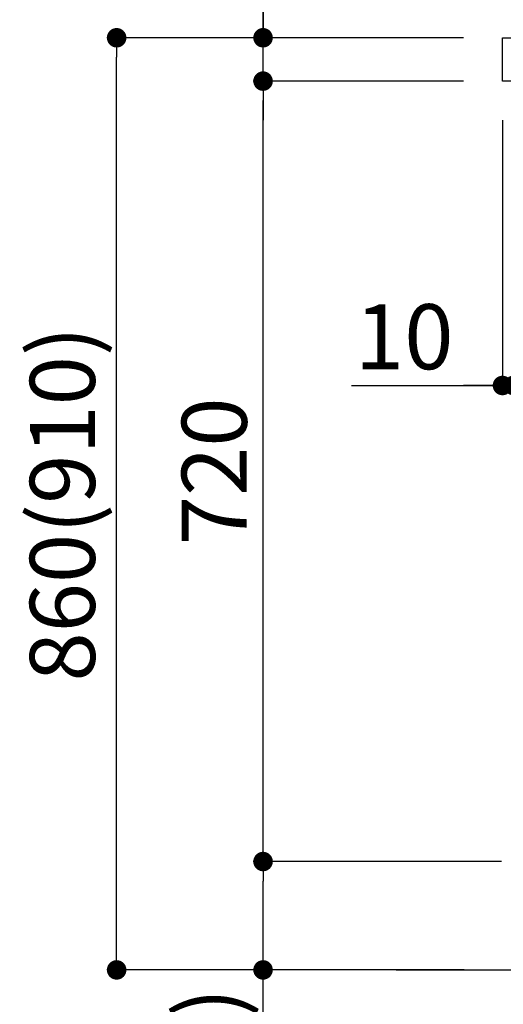
# Model space of a CAD drawing. Units: millimetres. Extents: x -109 to 26472, y -120 to 8847.
# Drawn here: x 7652 to 8098, y 2137 to 3046 of the extents above; entities that cross this region are included whole.
import ezdxf

# ---------------------------------------------------------------- set-up
doc = ezdxf.new("R2010")
doc.units = ezdxf.units.MM
doc.layers.get('DEFPOINTS').update_dxf_attribs({"color": 146})
for name, color, linetype in [('111-壁仕上', 3, 'Continuous'), ('126-甲板', 2, 'Continuous'), ('166-寸法B', 11, 'Continuous')]:
    doc.layers.add(name, color=color, linetype=linetype)
doc.styles.add('KH001', font='txt')
doc.dimstyles.new('KH1xx030', dxfattribs={"dimscale": 30, "dimtxt": 2, "dimasz": 0.6, "dimexe": 0.3, "dimexo": 1.2, "dimgap": 0.5, "dimtad": 3, "dimdec": 1, "dimdsep": 46, "dimlunit": 6, "dimtxsty": 'KH001', "dimblk": 'DOT', "dimcen": 1, "dimdle": 1, "dimclrd": 256, "dimclre": 256, "dimclrt": 256, "dimadec": 0, "dimazin": 0, "dimtfac": 1, "dimtdec": 1, "dimtix": 1, "dimtmove": 2, "dimatfit": 3, "dimldrblk": 'CLOSEDBLANK', "dimfxl": 1, "dimtolj": 1, "dimtzin": 0, "dimlwd": -1, "dimlwe": -1, "dimarcsym": 0})

# ---------------------------------------------------------------- blocks, each defined once
blk = doc.blocks.new('_Dot')
at = {"color": 0, "linetype": 'ByBlock', "lineweight": -2}
blk.add_line((-0.5, 0), (-1, 0), dxfattribs=at)
at = {"color": 0, "linetype": 'ByBlock', "const_width": 0.5}
blk.add_lwpolyline([(-0.25, 0, 1), (0.25, 0, 1)], format="xyb", close=True, dxfattribs=at)
blk = doc.blocks.new('*D577')
at = {"layer": '166-寸法B', "transparency": 16777216}
for p, q in [((8061.26, 3029.12), (7732.49, 3029.12)), ((7741.49, 2187.12), (7741.49, 3011.12)), ((8061.79, 2169.12), (7732.49, 2169.12))]:
    blk.add_line(p, q, dxfattribs=at)
at = {"layer": 'DEFPOINTS', "color": 0, "transparency": 16777216}
for p in [(7741.49, 3029.12), (8097.26, 3029.12), (8097.79, 2169.12)]:
    blk.add_point(p, dxfattribs=at)
at = {"layer": '166-寸法B', "transparency": 16777216, "xscale": 18, "yscale": 18, "zscale": 18}
for p, rotation in [((7741.49, 3029.12), 90), ((7741.49, 2169.12), 270)]:
    blk.add_blockref('_Dot', p, dxfattribs=dict(at, rotation=rotation))
at = {"layer": '166-寸法B', "transparency": 16777216, "insert": (7691.47, 2599.12), "char_height": 60, "attachment_point": 5, "rotation": 90, "style": 'KH001'}
blk.add_mtext('\\A1;860(910)', dxfattribs=at)
blk = doc.blocks.new('_ClosedBlank')
at = {"color": 0, "linetype": 'ByBlock', "lineweight": -2}
for p, q in [((-1, 0.167), (0, 0)), ((-1, 0.167), (-1, -0.167)), ((0, 0), (-1, -0.167))]:
    blk.add_line(p, q, dxfattribs=at)
blk = doc.blocks.new('*D578')
at = {"layer": '166-寸法B', "linetype": 'ByBlock', "transparency": 16777216}
for p, q in [((8097.26, 2953.12), (8097.26, 2699.31)), ((8107.26, 2953.12), (8107.26, 2699.31)), ((7958.05, 2708.31), (8097.26, 2708.31)), ((8079.26, 2708.31), (8061.26, 2708.31)), ((8097.26, 2708.31), (8107.26, 2708.31)), ((8097.26, 2708.31), (8107.26, 2708.31)), ((8125.26, 2708.31), (8143.26, 2708.31))]:
    blk.add_line(p, q, dxfattribs=at)
at = {"layer": 'DEFPOINTS', "color": 0, "transparency": 16777216}
for p in [(8097.26, 2989.12), (8107.26, 2989.12), (8107.26, 2708.31)]:
    blk.add_point(p, dxfattribs=at)
at = {"layer": '166-寸法B', "transparency": 16777216, "xscale": 18, "yscale": 18, "zscale": 18}
blk.add_blockref('_Dot', (8097.26, 2708.31), dxfattribs=at)
at = {"layer": '166-寸法B', "transparency": 16777216, "xscale": 18, "yscale": 18, "zscale": 18, "rotation": 180}
blk.add_blockref('_Dot', (8107.26, 2708.31), dxfattribs=at)
at = {"layer": '166-寸法B', "transparency": 16777216, "insert": (8006.7, 2753.31), "char_height": 60, "attachment_point": 5, "style": 'KH001'}
blk.add_mtext('\\A1;10', dxfattribs=at)
blk = doc.blocks.new('*D580')
at = {"layer": '166-寸法B', "transparency": 16777216}
for p, q in [((8096.26, 2269.12), (7867.49, 2269.12)), ((7876.49, 2187.12), (7876.49, 2251.12)), ((8061.79, 2169.12), (7867.49, 2169.12)), ((7876.49, 1830.79), (7876.49, 2169.12))]:
    blk.add_line(p, q, dxfattribs=at)
at = {"layer": 'DEFPOINTS', "color": 0, "transparency": 16777216}
for p in [(7876.49, 2269.12), (8132.26, 2269.12), (8097.79, 2169.12)]:
    blk.add_point(p, dxfattribs=at)
at = {"layer": '166-寸法B', "transparency": 16777216, "xscale": 18, "yscale": 18, "zscale": 18}
for p, rotation in [((7876.49, 2269.12), 90), ((7876.49, 2169.12), 270)]:
    blk.add_blockref('_Dot', p, dxfattribs=dict(at, rotation=rotation))
at = {"layer": '166-寸法B', "transparency": 16777216, "insert": (7826.47, 1988.78), "char_height": 60, "attachment_point": 5, "rotation": 90, "style": 'KH001'}
blk.add_mtext('\\A1;100(150)', dxfattribs=at)
blk = doc.blocks.new('*D581')
at = {"layer": '166-寸法B', "transparency": 16777216}
for p, q in [((8061.26, 2989.12), (7867.49, 2989.12)), ((7876.49, 2287.12), (7876.49, 2971.12)), ((8096.26, 2269.12), (7867.49, 2269.12))]:
    blk.add_line(p, q, dxfattribs=at)
at = {"layer": 'DEFPOINTS', "color": 0, "transparency": 16777216}
for p in [(7876.49, 2989.12), (8097.26, 2989.12), (8132.26, 2269.12)]:
    blk.add_point(p, dxfattribs=at)
at = {"layer": '166-寸法B', "transparency": 16777216, "xscale": 18, "yscale": 18, "zscale": 18}
for p, rotation in [((7876.49, 2989.12), 90), ((7876.49, 2269.12), 270)]:
    blk.add_blockref('_Dot', p, dxfattribs=dict(at, rotation=rotation))
at = {"layer": '166-寸法B', "transparency": 16777216, "insert": (7831.49, 2629.12), "char_height": 60, "attachment_point": 5, "rotation": 90, "style": 'KH001'}
blk.add_mtext('\\A1;720', dxfattribs=at)
blk = doc.blocks.new('*D582')
at = {"layer": '166-寸法B', "transparency": 16777216}
for p, q in [((7876.49, 3169.46), (7876.49, 3029.12)), ((7876.49, 3047.12), (7876.49, 3065.12)), ((8061.26, 3029.12), (7867.49, 3029.12)), ((7876.49, 2989.12), (7876.49, 3029.12)), ((7876.49, 2989.12), (7876.49, 3029.12)), ((8061.26, 2989.12), (7867.49, 2989.12)), ((7876.49, 2971.12), (7876.49, 2953.12))]:
    blk.add_line(p, q, dxfattribs=at)
at = {"layer": 'DEFPOINTS', "color": 0, "transparency": 16777216}
for p in [(7876.49, 3029.12), (8097.26, 3029.12), (8097.26, 2989.12)]:
    blk.add_point(p, dxfattribs=at)
at = {"layer": '166-寸法B', "transparency": 16777216, "xscale": 18, "yscale": 18, "zscale": 18}
for p, rotation in [((7876.49, 3029.12), 270), ((7876.49, 2989.12), 90)]:
    blk.add_blockref('_Dot', p, dxfattribs=dict(at, rotation=rotation))
at = {"layer": '166-寸法B', "transparency": 16777216, "insert": (7831.49, 3118.22), "char_height": 60, "attachment_point": 5, "rotation": 90, "style": 'KH001'}
blk.add_mtext('\\A1;40', dxfattribs=at)
blk = doc.blocks.new('*D583')
at = {"layer": '166-寸法B', "transparency": 16777216}
for p, q in [((8097.26, 3065.12), (8097.26, 3353.57)), ((8897.26, 3287.14), (8897.26, 3353.57)), ((8115.26, 3344.57), (8879.26, 3344.57))]:
    blk.add_line(p, q, dxfattribs=at)
at = {"layer": 'DEFPOINTS', "color": 0, "transparency": 16777216}
for p in [(8897.26, 3344.57), (8897.26, 3251.14), (8097.26, 3029.12)]:
    blk.add_point(p, dxfattribs=at)
at = {"layer": '166-寸法B', "transparency": 16777216, "xscale": 18, "yscale": 18, "zscale": 18, "rotation": 180}
blk.add_blockref('_Dot', (8097.26, 3344.57), dxfattribs=at)
at = {"layer": '166-寸法B', "transparency": 16777216, "xscale": 18, "yscale": 18, "zscale": 18}
blk.add_blockref('_Dot', (8897.26, 3344.57), dxfattribs=at)
at = {"layer": '166-寸法B', "transparency": 16777216, "insert": (8497.26, 3389.57), "char_height": 60, "attachment_point": 5, "style": 'KH001'}
blk.add_mtext('\\A1;800', dxfattribs=at)

msp = doc.modelspace()

# ---------------------------------------------------------------- linework, layer by layer
at = {"layer": '111-壁仕上', "ltscale": 2}
msp.add_line((7999.18, 2169.12), (8965.76, 2169.12), dxfattribs=at)
at = {"layer": '126-甲板'}
msp.add_lwpolyline([(8097.26, 3029.12), (8897.26, 3029.12), (8897.26, 2989.12), (8097.26, 2989.12)], close=True, dxfattribs=at)

# ---------------------------------------------------------------- dimensions: what is measured, and where the dimension line sits
at = {"layer": '166-寸法B'}
dim = msp.add_linear_dim(base=(8897.26, 3344.57), p1=(8097.26, 3029.12), p2=(8897.26, 3251.14), dimstyle='KH1xx030', dxfattribs=at)
dim.commit()
dim.dimension.update_dxf_attribs({"geometry": '*D583', "text_midpoint": (8497.26, 3389.57)})
for base, p1, p2, override, picture, middle in [((7876.49, 3029.12), (8097.26, 2989.12), (8097.26, 3029.12), {"dimtmove": 1}, '*D582', (7889.4, 3118.22)), ((7876.49, 2269.12), (8097.79, 2169.12), (8132.26, 2269.12), {"dimpost": '(150)', "dimtmove": 1}, '*D580', (7917.56, 1988.78))]:
    dim = msp.add_linear_dim(base=base, p1=p1, p2=p2, angle=90, dimstyle='KH1xx030', override=override, dxfattribs=at)
    dim.commit()
    dim.dimension.update_dxf_attribs({"geometry": picture, "text_midpoint": middle, "dimtype": 160})
dim = msp.add_linear_dim(base=(7741.49, 3029.12), p1=(8097.79, 2169.12), p2=(8097.26, 3029.12), angle=90, dimstyle='KH1xx030', override={"dimpost": '(910)'}, dxfattribs=at)
dim.commit()
dim.dimension.update_dxf_attribs({"geometry": '*D577', "text_midpoint": (7691.47, 2599.12)})
dim = msp.add_linear_dim(base=(7876.49, 2989.12), p1=(8132.26, 2269.12), p2=(8097.26, 2989.12), angle=90, dimstyle='KH1xx030', dxfattribs=at)
dim.commit()
dim.dimension.update_dxf_attribs({"geometry": '*D581', "text_midpoint": (7831.49, 2629.12)})
dim = msp.add_linear_dim(base=(8107.26, 2708.31), p1=(8097.26, 2989.12), p2=(8107.26, 2989.12), dimstyle='KH1xx030', override={"dimtmove": 1, "dimfxl": 0.5, "dimarcsym": 1}, dxfattribs=at)
dim.commit()
dim.dimension.update_dxf_attribs({"geometry": '*D578', "text_midpoint": (8006.7, 2734.08), "dimtype": 160})

doc.saveas('drawing.dxf')
